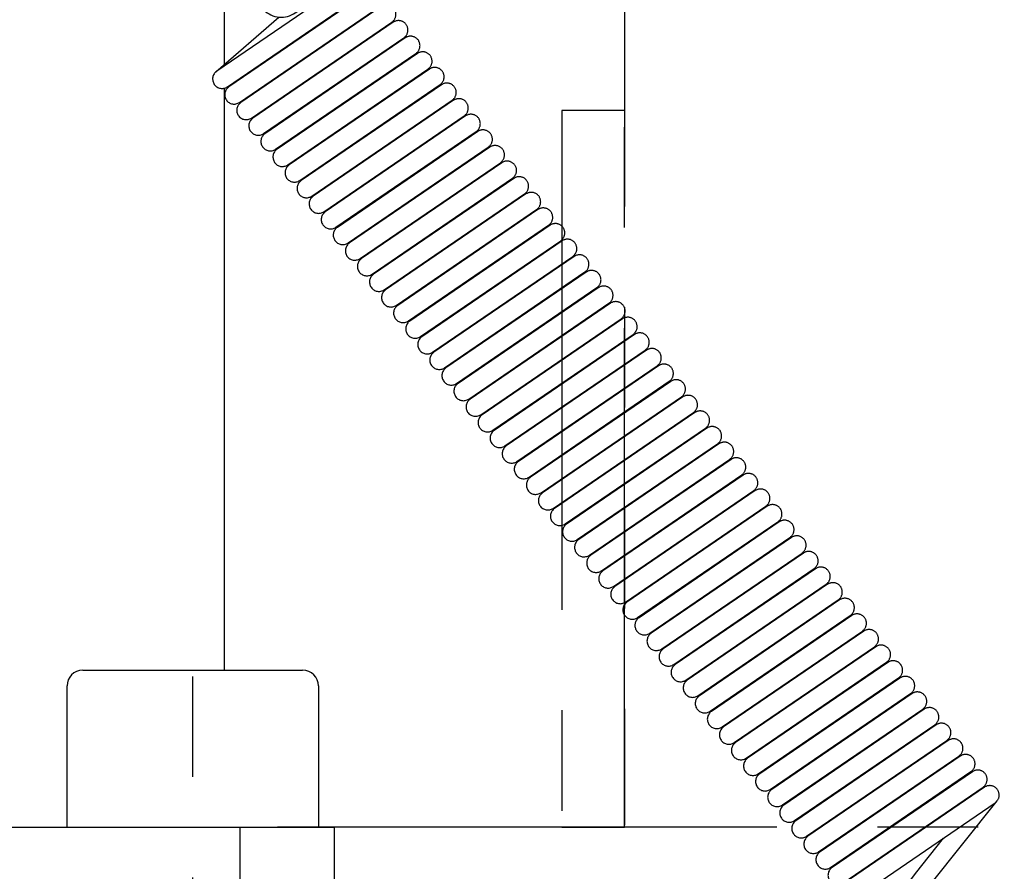
# Model space of a CAD drawing. Extents: x 279 to 6493, y 202 to 4433.
# Drawn here: x 2626 to 2689, y 1270 to 1324 of the extents above; entities that cross this region are included whole.
import ezdxf

# ---------------------------------------------------------------- set-up
doc = ezdxf.new("R2010")
doc.units = 0
doc.linetypes.add('CENTER', pattern=[51, 31.8, -6.4, 6.4, -6.4])
doc.linetypes.add('PHANTOM', pattern=[63.8, 31.8, -6.4, 6.4, -6.4, 6.4, -6.4])
doc.layers.get('0').update_dxf_attribs({"linetype": 'CONTINUOUS'})
for name, color, linetype in [('LAYER002', 7, 'CONTINUOUS'), ('LAYER008', 7, 'CONTINUOUS'), ('LAYER012', 7, 'CONTINUOUS'), ('LAYER013', 7, 'CONTINUOUS')]:
    doc.layers.add(name, color=color, linetype=linetype)
doc.styles.add('ED_VECTOR', font='MONOTXT.SHX', dxfattribs={"bigfont": 'BIGFONT.SHX'})
doc.dimstyles.new('EDDIMINFO', dxfattribs={"dimtxt": 72, "dimasz": 54, "dimexe": 18, "dimexo": 18, "dimgap": 18, "dimtad": 1, "dimtxsty": 'ED_VECTOR', "dimblk1": 'EDTIP_ARROW_S', "dimblk2": 'EDTIP_ARROW_E', "dimsah": 1, "dimcen": 2.5, "dimdle": 90, "dimclrd": 5, "dimclre": 5, "dimclrt": 3, "dimazin": 3, "dimtfac": 1, "dimtmove": 0, "dimatfit": 3})

# ---------------------------------------------------------------- blocks, each defined once
blk = doc.blocks.new('BLKF018')
at = {"layer": 'LAYER013', "color": 2, "linetype": 'CONTINUOUS'}
for p, q in [((2585.839004, 1272.541036), (2645.839004, 1272.541036)), ((2585.839004, 1266.541036), (2585.839004, 1272.541036)), ((2645.839004, 1272.541036), (2645.839004, 1266.541036)), ((2645.839004, 1266.541036), (2585.839004, 1266.541036))]:
    blk.add_line(p, q, dxfattribs=at)
blk = doc.blocks.new('BLKF022')
at = {"layer": 'LAYER008', "color": 7, "linetype": 'CONTINUOUS'}
for p, q in [((2629.839004, 1282.541036), (2643.839004, 1282.541036)), ((2628.839004, 1272.541036), (2628.839004, 1281.541036)), ((2644.839004, 1281.541036), (2644.839004, 1272.541036))]:
    blk.add_line(p, q, dxfattribs=at)
for centre, start, end in [((2629.839004, 1281.541036), 90, 180), ((2643.839004, 1281.541036), 0, 90)]:
    blk.add_arc(centre, 1, start, end, dxfattribs=at)
blk = doc.blocks.new('BLKF215')
at = {"layer": 'LAYER012', "color": 7, "linetype": 'PHANTOM'}
for p, q in [((2648.067714, 1325.807834), (2639.136438, 1319.703152)), ((2639.813591, 1318.712464), (2648.744867, 1324.817146))]:
    blk.add_line(p, q, dxfattribs=at)
for centre, start, end in [((2648.40629, 1325.31249), 304.353284, 124.353284), ((2639.475015, 1319.207808), 124.353284, 304.353284)]:
    blk.add_arc(centre, 0.6, start, end, dxfattribs=at)
blk = doc.blocks.new('BLKF216')
at = {"layer": 'LAYER012', "color": 7, "linetype": 'PHANTOM'}
for p, q in [((2647.299496, 1326.8024), (2638.36822, 1320.697718)), ((2639.045373, 1319.707029), (2647.976649, 1325.811711))]:
    blk.add_line(p, q, dxfattribs=at)
for centre, start, end in [((2647.638072, 1326.307056), 304.353284, 124.353284), ((2638.706796, 1320.202374), 124.353284, 304.353284)]:
    blk.add_arc(centre, 0.6, start, end, dxfattribs=at)
blk = doc.blocks.new('BLKF217')
at = {"layer": 'LAYER012', "color": 7, "linetype": 'PHANTOM'}
for p, q in [((2648.835932, 1324.813268), (2639.904656, 1318.708586)), ((2640.581809, 1317.717898), (2649.513085, 1323.82258))]:
    blk.add_line(p, q, dxfattribs=at)
for centre, start, end in [((2649.174509, 1324.317924), 304.353284, 124.353284), ((2640.243233, 1318.213242), 124.353284, 304.353284)]:
    blk.add_arc(centre, 0.6, start, end, dxfattribs=at)
blk = doc.blocks.new('BLKF218')
at = {"layer": 'LAYER012', "color": 7, "linetype": 'PHANTOM'}
for p, q in [((2649.60415, 1323.818703), (2640.672874, 1317.714021)), ((2641.350027, 1316.723332), (2650.281303, 1322.828014))]:
    blk.add_line(p, q, dxfattribs=at)
for centre, start, end in [((2649.942727, 1323.323358), 304.353284, 124.353284), ((2641.011451, 1317.218676), 124.353284, 304.353284)]:
    blk.add_arc(centre, 0.6, start, end, dxfattribs=at)
blk = doc.blocks.new('BLKF219')
at = {"layer": 'LAYER012', "color": 7, "linetype": 'PHANTOM'}
for p, q in [((2650.372368, 1322.824137), (2641.441093, 1316.719455)), ((2642.118245, 1315.728766), (2651.049521, 1321.833448))]:
    blk.add_line(p, q, dxfattribs=at)
for centre, start, end in [((2650.710945, 1322.328792), 304.353284, 124.353284), ((2641.779669, 1316.22411), 124.353284, 304.353284)]:
    blk.add_arc(centre, 0.6, start, end, dxfattribs=at)
blk = doc.blocks.new('BLKF220')
at = {"layer": 'LAYER012', "color": 7, "linetype": 'PHANTOM'}
for p, q in [((2651.140587, 1321.829571), (2642.209311, 1315.724889)), ((2642.886464, 1314.7342), (2651.817739, 1320.838882))]:
    blk.add_line(p, q, dxfattribs=at)
for centre, start, end in [((2651.479163, 1321.334227), 304.353284, 124.353284), ((2642.547887, 1315.229545), 124.353284, 304.353284)]:
    blk.add_arc(centre, 0.6, start, end, dxfattribs=at)
blk = doc.blocks.new('BLKF221')
at = {"layer": 'LAYER012', "color": 7, "linetype": 'PHANTOM'}
for p, q in [((2651.908805, 1320.835005), (2642.977529, 1314.730323)), ((2643.654682, 1313.739634), (2652.585958, 1319.844316))]:
    blk.add_line(p, q, dxfattribs=at)
for centre, start, end in [((2652.247381, 1320.339661), 304.353284, 124.353284), ((2643.316105, 1314.234979), 124.353284, 304.353284)]:
    blk.add_arc(centre, 0.6, start, end, dxfattribs=at)
blk = doc.blocks.new('BLKF222')
at = {"layer": 'LAYER012', "color": 7, "linetype": 'PHANTOM'}
for p, q in [((2652.677023, 1319.840439), (2643.745747, 1313.735757)), ((2644.4229, 1312.745069), (2653.354176, 1318.849751))]:
    blk.add_line(p, q, dxfattribs=at)
for centre, start, end in [((2653.015599, 1319.345095), 304.353284, 124.353284), ((2644.084324, 1313.240413), 124.353284, 304.353284)]:
    blk.add_arc(centre, 0.6, start, end, dxfattribs=at)
blk = doc.blocks.new('BLKF223')
at = {"layer": 'LAYER012', "color": 7, "linetype": 'PHANTOM'}
for p, q in [((2653.445241, 1318.845873), (2644.513965, 1312.741191)), ((2645.191118, 1311.750503), (2654.122394, 1317.855185))]:
    blk.add_line(p, q, dxfattribs=at)
for centre, start, end in [((2653.783818, 1318.350529), 304.353284, 124.353284), ((2644.852542, 1312.245847), 124.353284, 304.353284)]:
    blk.add_arc(centre, 0.6, start, end, dxfattribs=at)
blk = doc.blocks.new('BLKF224')
at = {"layer": 'LAYER012', "color": 7, "linetype": 'PHANTOM'}
for p, q in [((2654.213459, 1317.851308), (2645.282183, 1311.746626)), ((2645.959336, 1310.755937), (2654.890612, 1316.860619))]:
    blk.add_line(p, q, dxfattribs=at)
for centre, start, end in [((2654.552036, 1317.355963), 304.353284, 124.353284), ((2645.62076, 1311.251281), 124.353284, 304.353284)]:
    blk.add_arc(centre, 0.6, start, end, dxfattribs=at)
blk = doc.blocks.new('BLKF225')
at = {"layer": 'LAYER012', "color": 7, "linetype": 'PHANTOM'}
for p, q in [((2654.981677, 1316.856742), (2646.050402, 1310.75206)), ((2646.727555, 1309.761371), (2655.65883, 1315.866053))]:
    blk.add_line(p, q, dxfattribs=at)
for centre, start, end in [((2655.320254, 1316.361397), 304.353284, 124.353284), ((2646.388978, 1310.256715), 124.353284, 304.353284)]:
    blk.add_arc(centre, 0.6, start, end, dxfattribs=at)
blk = doc.blocks.new('BLKF226')
at = {"layer": 'LAYER012', "color": 7, "linetype": 'PHANTOM'}
for p, q in [((2655.749896, 1315.862176), (2646.81862, 1309.757494)), ((2647.495773, 1308.766805), (2656.427048, 1314.871487))]:
    blk.add_line(p, q, dxfattribs=at)
for centre, start, end in [((2656.088472, 1315.366832), 304.353284, 124.353284), ((2647.157196, 1309.26215), 124.353284, 304.353284)]:
    blk.add_arc(centre, 0.6, start, end, dxfattribs=at)
blk = doc.blocks.new('BLKF227')
at = {"layer": 'LAYER012', "color": 7, "linetype": 'PHANTOM'}
for p, q in [((2656.518114, 1314.86761), (2647.586838, 1308.762928)), ((2648.263991, 1307.772239), (2657.195267, 1313.876921))]:
    blk.add_line(p, q, dxfattribs=at)
for centre, start, end in [((2656.85669, 1314.372266), 304.353284, 124.353284), ((2647.925414, 1308.267584), 124.353284, 304.353284)]:
    blk.add_arc(centre, 0.6, start, end, dxfattribs=at)
blk = doc.blocks.new('BLKF228')
at = {"layer": 'LAYER012', "color": 7, "linetype": 'PHANTOM'}
for p, q in [((2657.286332, 1313.873044), (2648.355056, 1307.768362)), ((2649.032209, 1306.777674), (2657.963485, 1312.882356))]:
    blk.add_line(p, q, dxfattribs=at)
for centre, start, end in [((2657.624908, 1313.3777), 304.353284, 124.353284), ((2648.693633, 1307.273018), 124.353284, 304.353284)]:
    blk.add_arc(centre, 0.6, start, end, dxfattribs=at)
blk = doc.blocks.new('BLKF229')
at = {"layer": 'LAYER012', "color": 7, "linetype": 'PHANTOM'}
for p, q in [((2658.05455, 1312.878478), (2649.123274, 1306.773796)), ((2649.800427, 1305.783108), (2658.731703, 1311.88779))]:
    blk.add_line(p, q, dxfattribs=at)
for centre, start, end in [((2658.393127, 1312.383134), 304.353284, 124.353284), ((2649.461851, 1306.278452), 124.353284, 304.353284)]:
    blk.add_arc(centre, 0.6, start, end, dxfattribs=at)
blk = doc.blocks.new('BLKF230')
at = {"layer": 'LAYER012', "color": 7, "linetype": 'PHANTOM'}
for p, q in [((2658.822768, 1311.883912), (2649.891492, 1305.77923)), ((2650.568645, 1304.788542), (2659.499921, 1310.893224))]:
    blk.add_line(p, q, dxfattribs=at)
for centre, start, end in [((2659.161345, 1311.388568), 304.353284, 124.353284), ((2650.230069, 1305.283886), 124.353284, 304.353284)]:
    blk.add_arc(centre, 0.6, start, end, dxfattribs=at)
blk = doc.blocks.new('BLKF231')
at = {"layer": 'LAYER012', "color": 7, "linetype": 'PHANTOM'}
for p, q in [((2659.590986, 1310.889347), (2650.659711, 1304.784665)), ((2651.336864, 1303.793976), (2660.268139, 1309.898658))]:
    blk.add_line(p, q, dxfattribs=at)
for centre, start, end in [((2659.929563, 1310.394002), 304.353284, 124.353284), ((2650.998287, 1304.28932), 124.353284, 304.353284)]:
    blk.add_arc(centre, 0.6, start, end, dxfattribs=at)
blk = doc.blocks.new('BLKF232')
at = {"layer": 'LAYER012', "color": 7, "linetype": 'PHANTOM'}
for p, q in [((2660.359205, 1309.894781), (2651.427929, 1303.790099)), ((2652.105082, 1302.79941), (2661.036358, 1308.904092))]:
    blk.add_line(p, q, dxfattribs=at)
for centre, start, end in [((2660.697781, 1309.399436), 304.353284, 124.353284), ((2651.766505, 1303.294754), 124.353284, 304.353284)]:
    blk.add_arc(centre, 0.6, start, end, dxfattribs=at)
blk = doc.blocks.new('BLKF233')
at = {"layer": 'LAYER012', "color": 7, "linetype": 'PHANTOM'}
for p, q in [((2661.127423, 1308.900215), (2652.196147, 1302.795533)), ((2652.8733, 1301.804844), (2661.804576, 1307.909526))]:
    blk.add_line(p, q, dxfattribs=at)
for centre, start, end in [((2661.465999, 1308.404871), 304.353284, 124.353284), ((2652.534723, 1302.300189), 124.353284, 304.353284)]:
    blk.add_arc(centre, 0.6, start, end, dxfattribs=at)
blk = doc.blocks.new('BLKF234')
at = {"layer": 'LAYER012', "color": 7, "linetype": 'PHANTOM'}
for p, q in [((2661.895641, 1307.905649), (2652.964365, 1301.800967)), ((2653.641518, 1300.810278), (2662.572794, 1306.91496))]:
    blk.add_line(p, q, dxfattribs=at)
for centre, start, end in [((2662.234217, 1307.410305), 304.353284, 124.353284), ((2653.302942, 1301.305623), 124.353284, 304.353284)]:
    blk.add_arc(centre, 0.6, start, end, dxfattribs=at)
blk = doc.blocks.new('BLKF235')
at = {"layer": 'LAYER012', "color": 7, "linetype": 'PHANTOM'}
for p, q in [((2662.663859, 1306.911083), (2653.732583, 1300.806401)), ((2654.409736, 1299.815713), (2663.341012, 1305.920395))]:
    blk.add_line(p, q, dxfattribs=at)
for centre, start, end in [((2663.002436, 1306.415739), 304.353284, 124.353284), ((2654.07116, 1300.311057), 124.353284, 304.353284)]:
    blk.add_arc(centre, 0.6, start, end, dxfattribs=at)
blk = doc.blocks.new('BLKF236')
at = {"layer": 'LAYER012', "color": 7, "linetype": 'PHANTOM'}
for p, q in [((2663.432077, 1305.916517), (2654.500801, 1299.811835)), ((2655.177954, 1298.821147), (2664.10923, 1304.925829))]:
    blk.add_line(p, q, dxfattribs=at)
for centre, start, end in [((2663.770654, 1305.421173), 304.353284, 124.353284), ((2654.839378, 1299.316491), 124.353284, 304.353284)]:
    blk.add_arc(centre, 0.6, start, end, dxfattribs=at)
blk = doc.blocks.new('BLKF237')
at = {"layer": 'LAYER012', "color": 7, "linetype": 'PHANTOM'}
for p, q in [((2664.200295, 1304.921952), (2655.26902, 1298.81727)), ((2655.946173, 1297.826581), (2664.877448, 1303.931263))]:
    blk.add_line(p, q, dxfattribs=at)
for centre, start, end in [((2664.538872, 1304.426607), 304.353284, 124.353284), ((2655.607596, 1298.321925), 124.353284, 304.353284)]:
    blk.add_arc(centre, 0.6, start, end, dxfattribs=at)
blk = doc.blocks.new('BLKF238')
at = {"layer": 'LAYER012', "color": 7, "linetype": 'PHANTOM'}
for p, q in [((2664.968514, 1303.927386), (2656.037238, 1297.822704)), ((2656.714391, 1296.832015), (2665.645667, 1302.936697))]:
    blk.add_line(p, q, dxfattribs=at)
for centre, start, end in [((2665.30709, 1303.432041), 304.353284, 124.353284), ((2656.375814, 1297.327359), 124.353284, 304.353284)]:
    blk.add_arc(centre, 0.6, start, end, dxfattribs=at)
blk = doc.blocks.new('BLKF239')
at = {"layer": 'LAYER012', "color": 7, "linetype": 'PHANTOM'}
for p, q in [((2665.736732, 1302.93282), (2656.805456, 1296.828138)), ((2657.482609, 1295.837449), (2666.413885, 1301.942131))]:
    blk.add_line(p, q, dxfattribs=at)
for centre, start, end in [((2666.075308, 1302.437476), 304.353284, 124.353284), ((2657.144032, 1296.332794), 124.353284, 304.353284)]:
    blk.add_arc(centre, 0.6, start, end, dxfattribs=at)
blk = doc.blocks.new('BLKF240')
at = {"layer": 'LAYER012', "color": 7, "linetype": 'PHANTOM'}
for p, q in [((2666.50495, 1301.938254), (2657.573674, 1295.833572)), ((2658.250827, 1294.842883), (2667.182103, 1300.947565))]:
    blk.add_line(p, q, dxfattribs=at)
for centre, start, end in [((2666.843526, 1301.44291), 304.353284, 124.353284), ((2657.912251, 1295.338228), 124.353284, 304.353284)]:
    blk.add_arc(centre, 0.6, start, end, dxfattribs=at)
blk = doc.blocks.new('BLKF241')
at = {"layer": 'LAYER012', "color": 7, "linetype": 'PHANTOM'}
for p, q in [((2667.273168, 1300.943688), (2658.341892, 1294.839006)), ((2659.019045, 1293.848318), (2667.950321, 1299.953))]:
    blk.add_line(p, q, dxfattribs=at)
for centre, start, end in [((2667.611745, 1300.448344), 304.353284, 124.353284), ((2658.680469, 1294.343662), 124.353284, 304.353284)]:
    blk.add_arc(centre, 0.6, start, end, dxfattribs=at)
blk = doc.blocks.new('BLKF242')
at = {"layer": 'LAYER012', "color": 7, "linetype": 'PHANTOM'}
for p, q in [((2668.041386, 1299.949122), (2659.110111, 1293.84444)), ((2659.787263, 1292.853752), (2668.718539, 1298.958434))]:
    blk.add_line(p, q, dxfattribs=at)
for centre, start, end in [((2668.379963, 1299.453778), 304.353284, 124.353284), ((2659.448687, 1293.349096), 124.353284, 304.353284)]:
    blk.add_arc(centre, 0.6, start, end, dxfattribs=at)
blk = doc.blocks.new('BLKF243')
at = {"layer": 'LAYER012', "color": 7, "linetype": 'PHANTOM'}
for p, q in [((2668.809605, 1298.954557), (2659.878329, 1292.849875)), ((2660.555482, 1291.859186), (2669.486757, 1297.963868))]:
    blk.add_line(p, q, dxfattribs=at)
for centre, start, end in [((2669.148181, 1298.459212), 304.353284, 124.353284), ((2660.216905, 1292.35453), 124.353284, 304.353284)]:
    blk.add_arc(centre, 0.6, start, end, dxfattribs=at)
blk = doc.blocks.new('BLKF244')
at = {"layer": 'LAYER012', "color": 7, "linetype": 'PHANTOM'}
for p, q in [((2669.577823, 1297.959991), (2660.646547, 1291.855309)), ((2661.3237, 1290.86462), (2670.254976, 1296.969302))]:
    blk.add_line(p, q, dxfattribs=at)
for centre, start, end in [((2669.916399, 1297.464646), 304.353284, 124.353284), ((2660.985123, 1291.359964), 124.353284, 304.353284)]:
    blk.add_arc(centre, 0.6, start, end, dxfattribs=at)
blk = doc.blocks.new('BLKF245')
at = {"layer": 'LAYER012', "color": 7, "linetype": 'PHANTOM'}
for p, q in [((2670.346041, 1296.965425), (2661.414765, 1290.860743)), ((2662.091918, 1289.870054), (2671.023194, 1295.974736))]:
    blk.add_line(p, q, dxfattribs=at)
for centre, start, end in [((2670.684617, 1296.470081), 304.353284, 124.353284), ((2661.753341, 1290.365399), 124.353284, 304.353284)]:
    blk.add_arc(centre, 0.6, start, end, dxfattribs=at)
blk = doc.blocks.new('BLKF246')
at = {"layer": 'LAYER012', "color": 7, "linetype": 'PHANTOM'}
for p, q in [((2671.114259, 1295.970859), (2662.182983, 1289.866177)), ((2662.860136, 1288.875488), (2671.791412, 1294.98017))]:
    blk.add_line(p, q, dxfattribs=at)
for centre, start, end in [((2671.452835, 1295.475515), 304.353284, 124.353284), ((2662.52156, 1289.370833), 124.353284, 304.353284)]:
    blk.add_arc(centre, 0.6, start, end, dxfattribs=at)
blk = doc.blocks.new('BLKF247')
at = {"layer": 'LAYER012', "color": 7, "linetype": 'PHANTOM'}
for p, q in [((2671.882477, 1294.976293), (2662.951201, 1288.871611)), ((2663.628354, 1287.880923), (2672.55963, 1293.985605))]:
    blk.add_line(p, q, dxfattribs=at)
for centre, start, end in [((2672.221054, 1294.480949), 304.353284, 124.353284), ((2663.289778, 1288.376267), 124.353284, 304.353284)]:
    blk.add_arc(centre, 0.6, start, end, dxfattribs=at)
blk = doc.blocks.new('BLKF248')
at = {"layer": 'LAYER012', "color": 7, "linetype": 'PHANTOM'}
for p, q in [((2672.650695, 1293.981727), (2663.71942, 1287.877045)), ((2664.396572, 1286.886357), (2673.327848, 1292.991039))]:
    blk.add_line(p, q, dxfattribs=at)
for centre, start, end in [((2672.989272, 1293.486383), 304.353284, 124.353284), ((2664.057996, 1287.381701), 124.353284, 304.353284)]:
    blk.add_arc(centre, 0.6, start, end, dxfattribs=at)
blk = doc.blocks.new('BLKF249')
at = {"layer": 'LAYER012', "color": 7, "linetype": 'PHANTOM'}
for p, q in [((2673.418914, 1292.987161), (2664.487638, 1286.882479)), ((2665.164791, 1285.891791), (2674.096066, 1291.996473))]:
    blk.add_line(p, q, dxfattribs=at)
for centre, start, end in [((2673.75749, 1292.491817), 304.353284, 124.353284), ((2664.826214, 1286.387135), 124.353284, 304.353284)]:
    blk.add_arc(centre, 0.6, start, end, dxfattribs=at)
blk = doc.blocks.new('BLKF250')
at = {"layer": 'LAYER012', "color": 7, "linetype": 'PHANTOM'}
for p, q in [((2674.187132, 1291.992596), (2665.255856, 1285.887914)), ((2665.933009, 1284.897225), (2674.864285, 1291.001907))]:
    blk.add_line(p, q, dxfattribs=at)
for centre, start, end in [((2674.525708, 1291.497251), 304.353284, 124.353284), ((2665.594432, 1285.392569), 124.353284, 304.353284)]:
    blk.add_arc(centre, 0.6, start, end, dxfattribs=at)
blk = doc.blocks.new('BLKF251')
at = {"layer": 'LAYER012', "color": 7, "linetype": 'PHANTOM'}
for p, q in [((2674.95535, 1290.99803), (2666.024074, 1284.893348)), ((2666.701227, 1283.902659), (2675.632503, 1290.007341))]:
    blk.add_line(p, q, dxfattribs=at)
for centre, start, end in [((2675.293926, 1290.502685), 304.353284, 124.353284), ((2666.36265, 1284.398003), 124.353284, 304.353284)]:
    blk.add_arc(centre, 0.6, start, end, dxfattribs=at)
blk = doc.blocks.new('BLKF252')
at = {"layer": 'LAYER012', "color": 7, "linetype": 'PHANTOM'}
for p, q in [((2675.723568, 1290.003464), (2666.792292, 1283.898782)), ((2667.469445, 1282.908093), (2676.400721, 1289.012775))]:
    blk.add_line(p, q, dxfattribs=at)
for centre, start, end in [((2676.062144, 1289.50812), 304.353284, 124.353284), ((2667.130869, 1283.403438), 124.353284, 304.353284)]:
    blk.add_arc(centre, 0.6, start, end, dxfattribs=at)
blk = doc.blocks.new('BLKF253')
at = {"layer": 'LAYER012', "color": 7, "linetype": 'PHANTOM'}
for p, q in [((2676.491786, 1289.008898), (2667.56051, 1282.904216)), ((2668.237663, 1281.913527), (2677.168939, 1288.018209))]:
    blk.add_line(p, q, dxfattribs=at)
for centre, start, end in [((2676.830363, 1288.513554), 304.353284, 124.353284), ((2667.899087, 1282.408872), 124.353284, 304.353284)]:
    blk.add_arc(centre, 0.6, start, end, dxfattribs=at)
blk = doc.blocks.new('BLKF254')
at = {"layer": 'LAYER012', "color": 7, "linetype": 'PHANTOM'}
for p, q in [((2677.260004, 1288.014332), (2668.328729, 1281.90965)), ((2669.005881, 1280.918962), (2677.937157, 1287.023644))]:
    blk.add_line(p, q, dxfattribs=at)
for centre, start, end in [((2677.598581, 1287.518988), 304.353284, 124.353284), ((2668.667305, 1281.414306), 124.353284, 304.353284)]:
    blk.add_arc(centre, 0.6, start, end, dxfattribs=at)
blk = doc.blocks.new('BLKF255')
at = {"layer": 'LAYER012', "color": 7, "linetype": 'PHANTOM'}
for p, q in [((2678.028223, 1287.019766), (2669.096947, 1280.915084)), ((2669.7741, 1279.924396), (2678.705375, 1286.029078))]:
    blk.add_line(p, q, dxfattribs=at)
for centre, start, end in [((2678.366799, 1286.524422), 304.353284, 124.353284), ((2669.435523, 1280.41974), 124.353284, 304.353284)]:
    blk.add_arc(centre, 0.6, start, end, dxfattribs=at)
blk = doc.blocks.new('BLKF256')
at = {"layer": 'LAYER012', "color": 7, "linetype": 'PHANTOM'}
for p, q in [((2678.796441, 1286.025201), (2669.865165, 1279.920519)), ((2670.542318, 1278.92983), (2679.473594, 1285.034512))]:
    blk.add_line(p, q, dxfattribs=at)
for centre, start, end in [((2679.135017, 1285.529856), 304.353284, 124.353284), ((2670.203741, 1279.425174), 124.353284, 304.353284)]:
    blk.add_arc(centre, 0.6, start, end, dxfattribs=at)
blk = doc.blocks.new('BLKF257')
at = {"layer": 'LAYER012', "color": 7, "linetype": 'PHANTOM'}
for p, q in [((2679.564659, 1285.030635), (2670.633383, 1278.925953)), ((2671.310536, 1277.935264), (2680.241812, 1284.039946))]:
    blk.add_line(p, q, dxfattribs=at)
for centre, start, end in [((2679.903235, 1284.53529), 304.353284, 124.353284), ((2670.97196, 1278.430608), 124.353284, 304.353284)]:
    blk.add_arc(centre, 0.6, start, end, dxfattribs=at)
blk = doc.blocks.new('BLKF258')
at = {"layer": 'LAYER012', "color": 7, "linetype": 'PHANTOM'}
for p, q in [((2680.332877, 1284.036069), (2671.401601, 1277.931387)), ((2672.078754, 1276.940698), (2681.01003, 1283.04538))]:
    blk.add_line(p, q, dxfattribs=at)
for centre, start, end in [((2680.671453, 1283.540725), 304.353284, 124.353284), ((2671.740178, 1277.436043), 124.353284, 304.353284)]:
    blk.add_arc(centre, 0.6, start, end, dxfattribs=at)
blk = doc.blocks.new('BLKF259')
at = {"layer": 'LAYER012', "color": 7, "linetype": 'PHANTOM'}
for p, q in [((2681.101095, 1283.041503), (2672.169819, 1276.936821)), ((2672.846972, 1275.946132), (2681.778248, 1282.050814))]:
    blk.add_line(p, q, dxfattribs=at)
for centre, start, end in [((2681.439672, 1282.546159), 304.353284, 124.353284), ((2672.508396, 1276.441477), 124.353284, 304.353284)]:
    blk.add_arc(centre, 0.6, start, end, dxfattribs=at)
blk = doc.blocks.new('BLKF260')
at = {"layer": 'LAYER012', "color": 7, "linetype": 'PHANTOM'}
for p, q in [((2681.869313, 1282.046937), (2672.938038, 1275.942255)), ((2673.61519, 1274.951567), (2682.546466, 1281.056249))]:
    blk.add_line(p, q, dxfattribs=at)
for centre, start, end in [((2682.20789, 1281.551593), 304.353284, 124.353284), ((2673.276614, 1275.446911), 124.353284, 304.353284)]:
    blk.add_arc(centre, 0.6, start, end, dxfattribs=at)
blk = doc.blocks.new('BLKF261')
at = {"layer": 'LAYER012', "color": 7, "linetype": 'PHANTOM'}
for p, q in [((2682.637532, 1281.052371), (2673.706256, 1274.947689)), ((2674.383409, 1273.957001), (2683.314684, 1280.061683))]:
    blk.add_line(p, q, dxfattribs=at)
for centre, start, end in [((2682.976108, 1280.557027), 304.353284, 124.353284), ((2674.044832, 1274.452345), 124.353284, 304.353284)]:
    blk.add_arc(centre, 0.6, start, end, dxfattribs=at)
blk = doc.blocks.new('BLKF262')
at = {"layer": 'LAYER012', "color": 7, "linetype": 'PHANTOM'}
for p, q in [((2683.40575, 1280.057806), (2674.474474, 1273.953124)), ((2675.151627, 1272.962435), (2684.082903, 1279.067117))]:
    blk.add_line(p, q, dxfattribs=at)
for centre, start, end in [((2683.744326, 1279.562461), 304.353284, 124.353284), ((2674.81305, 1273.457779), 124.353284, 304.353284)]:
    blk.add_arc(centre, 0.6, start, end, dxfattribs=at)
blk = doc.blocks.new('BLKF263')
at = {"layer": 'LAYER012', "color": 7, "linetype": 'PHANTOM'}
for p, q in [((2684.173968, 1279.06324), (2675.242692, 1272.958558)), ((2675.919845, 1271.967869), (2684.851121, 1278.072551))]:
    blk.add_line(p, q, dxfattribs=at)
for centre, start, end in [((2684.512544, 1278.567895), 304.353284, 124.353284), ((2675.581269, 1272.463213), 124.353284, 304.353284)]:
    blk.add_arc(centre, 0.6, start, end, dxfattribs=at)
blk = doc.blocks.new('BLKF264')
at = {"layer": 'LAYER012', "color": 7, "linetype": 'PHANTOM'}
for p, q in [((2684.942186, 1278.068674), (2676.01091, 1271.963992)), ((2676.688063, 1270.973303), (2685.619339, 1277.077985))]:
    blk.add_line(p, q, dxfattribs=at)
for centre, start, end in [((2685.280763, 1277.57333), 304.353284, 124.353284), ((2676.349487, 1271.468648), 124.353284, 304.353284)]:
    blk.add_arc(centre, 0.6, start, end, dxfattribs=at)
blk = doc.blocks.new('BLKF265')
at = {"layer": 'LAYER012', "color": 7, "linetype": 'PHANTOM'}
for p, q in [((2685.710404, 1277.074108), (2676.779128, 1270.969426)), ((2677.456281, 1269.978737), (2686.387557, 1276.083419))]:
    blk.add_line(p, q, dxfattribs=at)
for centre, start, end in [((2686.048981, 1276.578764), 304.353284, 124.353284), ((2677.117705, 1270.474082), 124.353284, 304.353284)]:
    blk.add_arc(centre, 0.6, start, end, dxfattribs=at)
blk = doc.blocks.new('BLKF266')
at = {"layer": 'LAYER012', "color": 7, "linetype": 'PHANTOM'}
for p, q in [((2686.478622, 1276.079542), (2677.547347, 1269.97486)), ((2678.224499, 1268.984172), (2687.155775, 1275.088854))]:
    blk.add_line(p, q, dxfattribs=at)
for centre, start, end in [((2686.817199, 1275.584198), 304.353284, 124.353284), ((2677.885923, 1269.479516), 124.353284, 304.353284)]:
    blk.add_arc(centre, 0.6, start, end, dxfattribs=at)
blk = doc.blocks.new('BLKF268')
at = {"layer": 'LAYER012', "color": 7, "linetype": 'PHANTOM'}
for p, q in [((2687.246841, 1275.084976), (2678.315565, 1268.980294)), ((2678.992718, 1267.989606), (2687.923993, 1274.094288))]:
    blk.add_line(p, q, dxfattribs=at)
for centre, start, end in [((2687.585417, 1274.589632), 304.353284, 124.353284), ((2678.654141, 1268.48495), 124.353284, 304.353284)]:
    blk.add_arc(centre, 0.6, start, end, dxfattribs=at)
blk = doc.blocks.new('BLKF271')
at = {"layer": 'LAYER012', "color": 7, "linetype": 'PHANTOM'}
for p, q in [((2642.23545, 1325.449258), (2635.375237, 1334.330763)), ((2641.285765, 1324.715706), (2634.425552, 1333.597211)), ((2646.553526, 1327.811421), (2642.631035, 1325.377726)), ((2647.299496, 1326.80236), (2638.36822, 1320.697678)), ((2643.263692, 1324.358047), (2647.186182, 1326.791742)), ((2639.045373, 1319.706989), (2647.976649, 1325.811671)), ((2648.067714, 1325.807794), (2639.136438, 1319.703112)), ((2639.813591, 1318.712423), (2648.744867, 1324.817105)), ((2648.835932, 1324.813228), (2639.904656, 1318.708546)), ((2638.31306, 1320.655071), (2642.320647, 1324.14039)), ((2640.581809, 1317.717858), (2649.513085, 1323.82254)), ((2649.60415, 1323.818662), (2640.672874, 1317.71398)), ((2641.350027, 1316.723292), (2650.281303, 1322.827974)), ((2650.372368, 1322.824097), (2641.441093, 1316.719415)), ((2642.118245, 1315.728726), (2651.049521, 1321.833408)), ((2651.140587, 1321.829531), (2642.209311, 1315.724849)), ((2642.886464, 1314.73416), (2651.817739, 1320.838842)), ((2651.908805, 1320.834965), (2642.977529, 1314.730283)), ((2643.654682, 1313.739594), (2652.585958, 1319.844276)), ((2652.677023, 1319.840399), (2643.745747, 1313.735717)), ((2644.4229, 1312.745028), (2653.354176, 1318.84971)), ((2653.445241, 1318.845833), (2644.513965, 1312.741151)), ((2645.191118, 1311.750463), (2654.122394, 1317.855145)), ((2654.213459, 1317.851267), (2645.282183, 1311.746585)), ((2645.959336, 1310.755897), (2654.890612, 1316.860579)), ((2654.981677, 1316.856701), (2646.050402, 1310.752019)), ((2646.727555, 1309.761331), (2655.65883, 1315.866013)), ((2655.749896, 1315.862136), (2646.81862, 1309.757454)), ((2647.495773, 1308.766765), (2656.427048, 1314.871447)), ((2656.518114, 1314.86757), (2647.586838, 1308.762888)), ((2648.263991, 1307.772199), (2657.195267, 1313.876881)), ((2657.286332, 1313.873004), (2648.355056, 1307.768322)), ((2649.032209, 1306.777633), (2657.963485, 1312.882315)), ((2658.05455, 1312.878438), (2649.123274, 1306.773756)), ((2649.800427, 1305.783067), (2658.731703, 1311.887749)), ((2658.822768, 1311.883872), (2649.891492, 1305.77919)), ((2650.568645, 1304.788502), (2659.499921, 1310.893184)), ((2659.590986, 1310.889306), (2650.659711, 1304.784624)), ((2651.336864, 1303.793936), (2660.268139, 1309.898618)), ((2660.359205, 1309.894741), (2651.427929, 1303.790059)), ((2652.105082, 1302.79937), (2661.036358, 1308.904052)), ((2661.127423, 1308.900175), (2652.196147, 1302.795493)), ((2652.8733, 1301.804804), (2661.804576, 1307.909486)), ((2661.895641, 1307.905609), (2652.964365, 1301.800927)), ((2653.641518, 1300.810238), (2662.572794, 1306.91492)), ((2662.663859, 1306.911043), (2653.732583, 1300.806361)), ((2654.409736, 1299.815672), (2663.341012, 1305.920354)), ((2663.432077, 1305.916477), (2654.500801, 1299.811795)), ((2655.177954, 1298.821107), (2664.10923, 1304.925789)), ((2664.200295, 1304.921911), (2655.26902, 1298.817229)), ((2655.946173, 1297.826541), (2664.877448, 1303.931223)), ((2664.968514, 1303.927346), (2656.037238, 1297.822664)), ((2656.714391, 1296.831975), (2665.645667, 1302.936657)), ((2665.736732, 1302.93278), (2656.805456, 1296.828098)), ((2657.482609, 1295.837409), (2666.413885, 1301.942091)), ((2666.50495, 1301.938214), (2657.573674, 1295.833532)), ((2658.250827, 1294.842843), (2667.182103, 1300.947525)), ((2667.273168, 1300.943648), (2658.341892, 1294.838966)), ((2659.019045, 1293.848277), (2667.950321, 1299.952959)), ((2668.041386, 1299.949082), (2659.110111, 1293.8444)), ((2659.787263, 1292.853712), (2668.718539, 1298.958394)), ((2668.809605, 1298.954516), (2659.878329, 1292.849834)), ((2660.555482, 1291.859146), (2669.486757, 1297.963828)), ((2669.577823, 1297.959951), (2660.646547, 1291.855269)), ((2661.3237, 1290.86458), (2670.254976, 1296.969262)), ((2670.346041, 1296.965385), (2661.414765, 1290.860703)), ((2662.091918, 1289.870014), (2671.023194, 1295.974696)), ((2671.114259, 1295.970819), (2662.182983, 1289.866137)), ((2662.860136, 1288.875448), (2671.791412, 1294.98013)), ((2671.882477, 1294.976253), (2662.951201, 1288.871571)), ((2663.628354, 1287.880882), (2672.55963, 1293.985564)), ((2672.650695, 1293.981687), (2663.71942, 1287.877005)), ((2664.396572, 1286.886317), (2673.327848, 1292.990999)), ((2673.418914, 1292.987121), (2664.487638, 1286.882439)), ((2665.164791, 1285.891751), (2674.096066, 1291.996433)), ((2674.187132, 1291.992555), (2665.255856, 1285.887873)), ((2665.933009, 1284.897185), (2674.864285, 1291.001867)), ((2674.95535, 1290.99799), (2666.024074, 1284.893308)), ((2666.701227, 1283.902619), (2675.632503, 1290.007301)), ((2675.723568, 1290.003424), (2666.792292, 1283.898742)), ((2667.469445, 1282.908053), (2676.400721, 1289.012735)), ((2676.491786, 1289.008858), (2667.56051, 1282.904176)), ((2668.237663, 1281.913487), (2677.168939, 1288.018169)), ((2677.260004, 1288.014292), (2668.328729, 1281.90961)), ((2669.005881, 1280.918921), (2677.937157, 1287.023603)), ((2678.028223, 1287.019726), (2669.096947, 1280.915044)), ((2669.7741, 1279.924356), (2678.705375, 1286.029038)), ((2678.796441, 1286.02516), (2669.865165, 1279.920478)), ((2670.542318, 1278.92979), (2679.473594, 1285.034472)), ((2679.564659, 1285.030595), (2670.633383, 1278.925913)), ((2671.310536, 1277.935224), (2680.241812, 1284.039906)), ((2680.332877, 1284.036029), (2671.401601, 1277.931347)), ((2672.078754, 1276.940658), (2681.01003, 1283.04534)), ((2681.101095, 1283.041463), (2672.169819, 1276.936781)), ((2672.846972, 1275.946092), (2681.778248, 1282.050774)), ((2681.869313, 1282.046897), (2672.938038, 1275.942215)), ((2673.61519, 1274.951526), (2682.546466, 1281.056208)), ((2682.637532, 1281.052331), (2673.706256, 1274.947649)), ((2674.383409, 1273.956961), (2683.314684, 1280.061643)), ((2683.40575, 1280.057765), (2674.474474, 1273.953083)), ((2675.151627, 1272.962395), (2684.082903, 1279.067077)), ((2684.173968, 1279.0632), (2675.242692, 1272.958518)), ((2675.919845, 1271.967829), (2684.851121, 1278.072511)), ((2684.942186, 1278.068634), (2676.01091, 1271.963952)), ((2676.688063, 1270.973263), (2685.619339, 1277.077945)), ((2685.710404, 1277.074068), (2676.779128, 1270.969386)), ((2677.456281, 1269.978697), (2686.387557, 1276.083379)), ((2686.478622, 1276.079502), (2677.547347, 1269.97482)), ((2678.224499, 1268.984131), (2687.155775, 1275.088813)), ((2687.246841, 1275.084936), (2678.315565, 1268.980254)), ((2678.992718, 1267.989566), (2687.923993, 1274.094248)), ((2683.763995, 1268.842189), (2688.054284, 1274.215207)), ((2684.61742, 1271.834147), (2682.826261, 1269.590958)), ((2691.585649, 1270.254976), (2690.771505, 1269.373403))]:
    blk.add_line(p, q, dxfattribs=at)
for centre, radius, start, end in [((2634.900394, 1333.963987), 0.6, 37.683058, 217.683058), ((2646.869854, 1327.301581), 0.6, 301.817384, 121.817384), ((2647.638072, 1326.307016), 0.6, 304.353284, 124.353284), ((2648.40629, 1325.31245), 0.6, 304.353284, 124.353284), ((2642.472871, 1325.632646), 0.3, 217.683058, 301.817384), ((2642.472871, 1325.632646), 1.5, 217.683058, 301.817384), ((2649.174509, 1324.317884), 0.6, 304.353284, 124.353284), ((2649.942727, 1323.323318), 0.6, 304.353284, 124.353284), ((2650.710945, 1322.328752), 0.6, 304.353284, 124.353284), ((2651.479163, 1321.334186), 0.6, 304.353284, 124.353284), ((2652.247381, 1320.339621), 0.6, 304.353284, 124.353284), ((2638.706796, 1320.202334), 0.6, 124.353284, 304.353284), ((2639.475015, 1319.207768), 0.6, 124.353284, 304.353284), ((2653.015599, 1319.345055), 0.6, 304.353284, 124.353284), ((2640.243233, 1318.213202), 0.6, 124.353284, 304.353284), ((2653.783818, 1318.350489), 0.6, 304.353284, 124.353284), ((2654.552036, 1317.355923), 0.6, 304.353284, 124.353284), ((2641.011451, 1317.218636), 0.6, 124.353284, 304.353284), ((2641.779669, 1316.22407), 0.6, 124.353284, 304.353284), ((2655.320254, 1316.361357), 0.6, 304.353284, 124.353284), ((2656.088472, 1315.366791), 0.6, 304.353284, 124.353284), ((2642.547887, 1315.229504), 0.6, 124.353284, 304.353284), ((2643.316105, 1314.234939), 0.6, 124.353284, 304.353284), ((2656.85669, 1314.372225), 0.6, 304.353284, 124.353284), ((2657.624908, 1313.37766), 0.6, 304.353284, 124.353284), ((2644.084324, 1313.240373), 0.6, 124.353284, 304.353284), ((2644.852542, 1312.245807), 0.6, 124.353284, 304.353284), ((2658.393127, 1312.383094), 0.6, 304.353284, 124.353284), ((2645.62076, 1311.251241), 0.6, 124.353284, 304.353284), ((2659.161345, 1311.388528), 0.6, 304.353284, 124.353284), ((2659.929563, 1310.393962), 0.6, 304.353284, 124.353284), ((2646.388978, 1310.256675), 0.6, 124.353284, 304.353284), ((2647.157196, 1309.262109), 0.6, 124.353284, 304.353284), ((2660.697781, 1309.399396), 0.6, 304.353284, 124.353284), ((2661.465999, 1308.40483), 0.6, 304.353284, 124.353284), ((2647.925414, 1308.267543), 0.6, 124.353284, 304.353284), ((2648.693633, 1307.272978), 0.6, 124.353284, 304.353284), ((2662.234217, 1307.410265), 0.6, 304.353284, 124.353284), ((2649.461851, 1306.278412), 0.6, 124.353284, 304.353284), ((2663.002436, 1306.415699), 0.6, 304.353284, 124.353284), ((2663.770654, 1305.421133), 0.6, 304.353284, 124.353284), ((2650.230069, 1305.283846), 0.6, 124.353284, 304.353284), ((2650.998287, 1304.28928), 0.6, 124.353284, 304.353284), ((2664.538872, 1304.426567), 0.6, 304.353284, 124.353284), ((2665.30709, 1303.432001), 0.6, 304.353284, 124.353284), ((2651.766505, 1303.294714), 0.6, 124.353284, 304.353284), ((2652.534723, 1302.300148), 0.6, 124.353284, 304.353284), ((2666.075308, 1302.437435), 0.6, 304.353284, 124.353284), ((2653.302942, 1301.305583), 0.6, 124.353284, 304.353284), ((2666.843526, 1301.44287), 0.6, 304.353284, 124.353284), ((2654.07116, 1300.311017), 0.6, 124.353284, 304.353284), ((2667.611745, 1300.448304), 0.6, 304.353284, 124.353284), ((2654.839378, 1299.316451), 0.6, 124.353284, 304.353284), ((2668.379963, 1299.453738), 0.6, 304.353284, 124.353284), ((2669.148181, 1298.459172), 0.6, 304.353284, 124.353284), ((2655.607596, 1298.321885), 0.6, 124.353284, 304.353284), ((2656.375814, 1297.327319), 0.6, 124.353284, 304.353284), ((2669.916399, 1297.464606), 0.6, 304.353284, 124.353284), ((2670.684617, 1296.47004), 0.6, 304.353284, 124.353284), ((2657.144032, 1296.332753), 0.6, 124.353284, 304.353284), ((2657.912251, 1295.338188), 0.6, 124.353284, 304.353284), ((2671.452835, 1295.475475), 0.6, 304.353284, 124.353284), ((2658.680469, 1294.343622), 0.6, 124.353284, 304.353284), ((2672.221054, 1294.480909), 0.6, 304.353284, 124.353284), ((2672.989272, 1293.486343), 0.6, 304.353284, 124.353284), ((2659.448687, 1293.349056), 0.6, 124.353284, 304.353284), ((2660.216905, 1292.35449), 0.6, 124.353284, 304.353284), ((2673.75749, 1292.491777), 0.6, 304.353284, 124.353284), ((2674.525708, 1291.497211), 0.6, 304.353284, 124.353284), ((2660.985123, 1291.359924), 0.6, 124.353284, 304.353284), ((2661.753341, 1290.365358), 0.6, 124.353284, 304.353284), ((2675.293926, 1290.502645), 0.6, 304.353284, 124.353284), ((2662.52156, 1289.370793), 0.6, 124.353284, 304.353284), ((2676.062144, 1289.508079), 0.6, 304.353284, 124.353284), ((2676.830363, 1288.513514), 0.6, 304.353284, 124.353284), ((2663.289778, 1288.376227), 0.6, 124.353284, 304.353284), ((2664.057996, 1287.381661), 0.6, 124.353284, 304.353284), ((2677.598581, 1287.518948), 0.6, 304.353284, 124.353284), ((2678.366799, 1286.524382), 0.6, 304.353284, 124.353284), ((2664.826214, 1286.387095), 0.6, 124.353284, 304.353284), ((2665.594432, 1285.392529), 0.6, 124.353284, 304.353284), ((2679.135017, 1285.529816), 0.6, 304.353284, 124.353284), ((2679.903235, 1284.53525), 0.6, 304.353284, 124.353284), ((2666.36265, 1284.397963), 0.6, 124.353284, 304.353284), ((2667.130869, 1283.403397), 0.6, 124.353284, 304.353284), ((2680.671453, 1283.540684), 0.6, 304.353284, 124.353284), ((2667.899087, 1282.408832), 0.6, 124.353284, 304.353284), ((2681.439672, 1282.546119), 0.6, 304.353284, 124.353284), ((2682.20789, 1281.551553), 0.6, 304.353284, 124.353284), ((2668.667305, 1281.414266), 0.6, 124.353284, 304.353284), ((2669.435523, 1280.4197), 0.6, 124.353284, 304.353284), ((2682.976108, 1280.556987), 0.6, 304.353284, 124.353284), ((2683.744326, 1279.562421), 0.6, 304.353284, 124.353284), ((2670.203741, 1279.425134), 0.6, 124.353284, 304.353284), ((2670.97196, 1278.430568), 0.6, 124.353284, 304.353284), ((2684.512544, 1278.567855), 0.6, 304.353284, 124.353284), ((2671.740178, 1277.436002), 0.6, 124.353284, 304.353284), ((2685.280763, 1277.573289), 0.6, 304.353284, 124.353284), ((2686.048981, 1276.578724), 0.6, 304.353284, 124.353284), ((2672.508396, 1276.441437), 0.6, 124.353284, 304.353284), ((2673.276614, 1275.446871), 0.6, 124.353284, 304.353284), ((2686.817199, 1275.584158), 0.6, 304.353284, 124.353284), ((2687.585417, 1274.589592), 0.6, 304.353284, 124.353284), ((2674.044832, 1274.452305), 0.6, 124.353284, 304.353284), ((2674.81305, 1273.457739), 0.6, 124.353284, 304.353284), ((2675.581269, 1272.463173), 0.6, 124.353284, 304.353284), ((2676.349487, 1271.468607), 0.6, 124.353284, 304.353284), ((2677.117705, 1270.474042), 0.6, 124.353284, 304.353284), ((2687.51493, 1265.847113), 6, 141.393064, 47.277126), ((2677.885923, 1269.479476), 0.6, 124.353284, 304.353284), ((2678.654141, 1268.48491), 0.6, 124.353284, 304.353284), ((2687.51493, 1265.847113), 4.8, 141.393064, 47.277126)]:
    blk.add_arc(centre, radius, start, end, dxfattribs=at)
blk = doc.blocks.new('EDTIP_ARROW_E')
at = {"color": 0, "linetype": 'CONTINUOUS'}
for q in [(-0.965926, 0.258819), (-1, 0), (-0.965926, -0.258819)]:
    blk.add_line((0, 0), q, dxfattribs=at)
blk = doc.blocks.new('EDTIP_ARROW_S')
at = {"color": 0, "linetype": 'CONTINUOUS'}
for q in [(-0.965926, 0.258819), (-1, 0), (-0.965926, -0.258819)]:
    blk.add_line((0, 0), q, dxfattribs=at)
blk = doc.blocks.new('*D616')
at = {"layer": 'LAYER012', "color": 5, "linetype": 'CONTINUOUS'}
blk.add_arc((2638.839004, 1205.58126), 318.421996, 90, 157.59267, dxfattribs=at)
at = {"layer": 'LAYER012', "color": 5, "linetype": 'CONTINUOUS', "xscale": 54, "yscale": 54}
blk.add_blockref('EDTIP_ARROW_E', (2638.839004, 1524.003256), dxfattribs=at)
at = {"layer": 'LAYER012', "color": 5, "linetype": 'CONTINUOUS', "xscale": 54, "yscale": 54, "rotation": 247.59267}
blk.add_blockref('EDTIP_ARROW_S', (2344.458737, 1326.960114), dxfattribs=at)
at = {"layer": 'LAYER012', "color": 3, "linetype": 'CONTINUOUS', "style": 'ED_VECTOR', "width": 0.716}
blk.add_text('(68ﾟ)', height=45, rotation=33.796333, dxfattribs=at).set_placement((2384.768118, 1440.349333))
blk = doc.blocks.new('*D628')
at = {"layer": 'LAYER012', "color": 5, "linetype": 'CONTINUOUS'}
for p, q in [((3194.311525, 2536.940794), (2084.855606, 2536.940794)), ((2102.855606, 879.541036), (2102.855606, 2536.940794)), ((2670.891315, 879.541036), (2084.855606, 879.541036))]:
    blk.add_line(p, q, dxfattribs=at)
at = {"layer": 'LAYER012', "color": 5, "linetype": 'CONTINUOUS', "xscale": 54, "yscale": 54}
for name, p, rotation in [('EDTIP_ARROW_E', (2102.855606, 2536.940794), 90), ('EDTIP_ARROW_S', (2102.855606, 879.541036), 270)]:
    blk.add_blockref(name, p, dxfattribs=dict(at, rotation=rotation))
at = {"layer": 'LAYER012', "color": 3, "linetype": 'CONTINUOUS', "style": 'ED_VECTOR', "width": 0.828}
blk.add_text('(1661)', height=45, rotation=90, dxfattribs=at).set_placement((2084.855713, 1596.46085))
blk = doc.blocks.new('BLKF633')
at = {"layer": 'LAYER012', "color": 7, "linetype": 'PHANTOM'}
for p, q in [((2664.339004, 1726.67501), (2664.339004, 1272.67501)), ((2664.339004, 1318.188686), (2660.339004, 1318.188686)), ((2660.339004, 1318.188686), (2660.339004, 1272.541036)), ((2664.339004, 1272.541036), (2664.339004, 1318.188686)), ((2737.839004, 1272.541036), (2639.839004, 1272.541036)), ((2639.839004, 1272.541036), (2639.839004, 1266.541036)), ((2660.339004, 1272.541036), (2664.339004, 1272.541036))]:
    blk.add_line(p, q, dxfattribs=at)

msp = doc.modelspace()

# ---------------------------------------------------------------- linework, layer by layer
at = {"layer": 'LAYER002', "color": 1, "linetype": 'CENTER'}
msp.add_line((2636.839004, 1237.541036), (2636.839004, 1287.541036), dxfattribs=at)
at = {"layer": 'LAYER012', "color": 7, "linetype": 'PHANTOM'}
for p, q in [((2638.31306, 1320.655111), (2642.320647, 1324.14043)), ((2683.763995, 1268.842229), (2688.054284, 1274.215248)), ((2684.61742, 1271.834187), (2682.826261, 1269.590998))]:
    msp.add_line(p, q, dxfattribs=at)
at = {"layer": 'LAYER013', "color": 2, "linetype": 'CONTINUOUS'}
for p, q in [((2638.839004, 1726.541036), (2638.839004, 1321.019507)), ((2638.839004, 1319.617121), (2638.839004, 1282.541036))]:
    msp.add_line(p, q, dxfattribs=at)

# ---------------------------------------------------------------- block references
for name in ['BLKF633', 'BLKF271', 'BLKF216', 'BLKF215', 'BLKF217', 'BLKF218', 'BLKF219', 'BLKF220', 'BLKF221', 'BLKF222', 'BLKF223', 'BLKF224', 'BLKF225', 'BLKF226', 'BLKF227', 'BLKF228', 'BLKF229', 'BLKF230', 'BLKF231', 'BLKF232', 'BLKF233', 'BLKF234', 'BLKF235', 'BLKF236', 'BLKF237', 'BLKF238', 'BLKF239', 'BLKF240', 'BLKF241', 'BLKF242', 'BLKF243', 'BLKF244', 'BLKF245', 'BLKF246', 'BLKF247', 'BLKF248', 'BLKF249', 'BLKF250', 'BLKF251', 'BLKF252', 'BLKF253', 'BLKF254', 'BLKF255', 'BLKF256', 'BLKF257', 'BLKF258', 'BLKF259', 'BLKF022', 'BLKF260', 'BLKF261', 'BLKF262', 'BLKF263', 'BLKF264', 'BLKF265', 'BLKF266', 'BLKF268', 'BLKF018']:
    msp.add_blockref(name, (0, 0))

# ---------------------------------------------------------------- dimensions: what is measured, and where the dimension line sits
at = {"layer": 'LAYER012'}
dim = msp.add_linear_dim(base=(2102.855606, 2536.940794), p1=(2671.891315, 879.541036), p2=(3195.311525, 2536.940794), angle=270, dimstyle='EDDIMINFO', override={"dimblk1": 'EDTIP_ARROW_S', "dimblk2": 'EDTIP_ARROW_E', "dimsah": 1}, dxfattribs=at)
dim.commit()
dim.dimension.update_dxf_attribs({"geometry": '*D628', "text_midpoint": (2084.855713, 1708.240845)})
dim = msp.add_angular_dim_2l(base=(2461.719171, 1470.196324), line1=((2344.458737, 1326.960114), (2638.839004, 1205.58126)), line2=((2638.839004, 1205.58126), (2638.839004, 1524.003256)), dimstyle='EDDIMINFO', override={"dimblk1": 'EDTIP_ARROW_E', "dimblk2": 'EDTIP_ARROW_S', "dimsah": 1}, dxfattribs=at)
dim.commit()
dim.dimension.update_dxf_attribs({"geometry": '*D616', "text_midpoint": (2451.706787, 1485.154663)})

doc.saveas('drawing.dxf')
